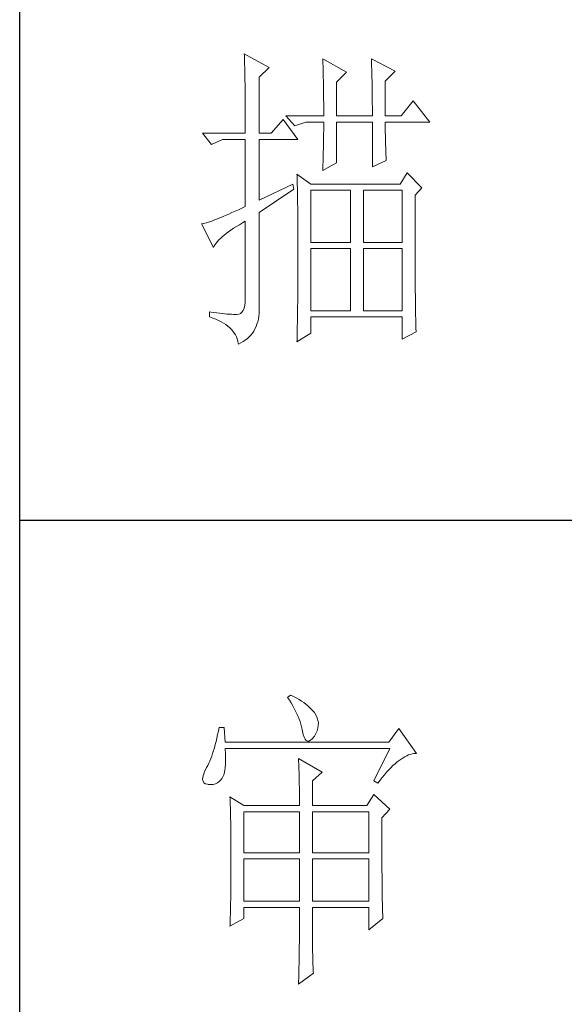
# Model space of a CAD drawing. Units: millimetres. Extents: x 0 to 3034, y 0 to 4560.
# Drawn here: x 2720 to 2788, y 2895 to 3018 of the extents above; entities that cross this region are included whole.
import ezdxf

# ---------------------------------------------------------------- set-up
doc = ezdxf.new("R2010")
doc.units = ezdxf.units.MM
doc.layers.add('轮廓线', color=7, linetype='Continuous', lineweight=25)

# ---------------------------------------------------------------- blocks, each defined once
blk = doc.blocks.new('A3')
for p, q in [((3400.05, -1395), (3400.05, 1395)), ((3400.05, -580.53), (3750, -580.53))]:
    blk.add_line(p, q)
at = {"layer": '轮廓线', "color": 7, "lineweight": 0}
for p, q in [((3435.22, -507.45), (3435.24, -507.78)), ((3439.11, -509.59), (3435.22, -507.45)), ((3435.24, -507.78), (3435.25, -508.11)), ((3435.25, -508.11), (3435.26, -508.46)), ((3435.26, -508.46), (3435.27, -508.82)), ((3435.27, -508.82), (3435.28, -509.2)), ((3447.51, -508.23), (3447.52, -508.61)), ((3451.24, -510.37), (3447.51, -508.23)), ((3447.52, -508.61), (3447.54, -509.01)), ((3455.12, -508.23), (3455.14, -508.64)), ((3458.86, -510.18), (3455.12, -508.23)), ((3455.14, -508.64), (3455.16, -509.05)), ((3435.28, -509.2), (3435.29, -509.59)), ((3435.29, -509.59), (3435.3, -509.99)), ((3435.3, -509.99), (3435.3, -510.4)), ((3435.3, -510.4), (3435.31, -510.83)), ((3437.56, -511.15), (3439.11, -509.59)), ((3447.54, -509.01), (3447.55, -509.42)), ((3447.55, -509.42), (3447.57, -509.83)), ((3447.57, -509.83), (3447.58, -510.26)), ((3447.58, -510.26), (3447.59, -510.7)), ((3449.68, -511.93), (3451.24, -510.37)), ((3455.16, -509.05), (3455.17, -509.47)), ((3455.17, -509.47), (3455.18, -509.9)), ((3455.18, -509.9), (3455.2, -510.34)), ((3455.2, -510.34), (3455.21, -510.79)), ((3457.3, -511.73), (3458.86, -510.18)), ((3435.31, -510.83), (3435.32, -511.27)), ((3435.32, -511.27), (3435.33, -511.72)), ((3435.33, -511.72), (3435.34, -512.19)), ((3437.56, -519.9), (3437.56, -511.15)), ((3447.59, -510.7), (3447.6, -511.16)), ((3447.6, -511.16), (3447.61, -511.62)), ((3447.61, -511.62), (3447.62, -512.09)), ((3449.68, -517.18), (3449.68, -511.93)), ((3455.21, -510.79), (3455.22, -511.25)), ((3455.22, -511.25), (3455.23, -511.71)), ((3455.23, -511.71), (3455.24, -512.19)), ((3457.3, -517.18), (3457.3, -511.73)), ((3435.34, -512.19), (3435.34, -512.67)), ((3435.34, -512.67), (3435.35, -513.16)), ((3435.35, -513.16), (3435.35, -513.66)), ((3447.62, -512.09), (3447.63, -512.58)), ((3447.63, -512.58), (3447.64, -513.08)), ((3447.64, -513.08), (3447.64, -513.59)), ((3455.24, -512.19), (3455.25, -512.68)), ((3455.25, -512.68), (3455.26, -513.17)), ((3455.26, -513.17), (3455.26, -513.67)), ((3435.35, -513.66), (3435.36, -514.18)), ((3435.36, -514.18), (3435.36, -514.71)), ((3435.36, -514.71), (3435.36, -515.25)), ((3447.64, -513.59), (3447.65, -514.11)), ((3447.65, -514.11), (3447.65, -514.64)), ((3447.65, -514.64), (3447.66, -515.18)), ((3455.26, -513.67), (3455.27, -514.19)), ((3455.27, -514.19), (3455.27, -514.71)), ((3455.27, -514.71), (3455.27, -515.24)), ((3461.65, -514.84), (3459.79, -517.18)), ((3464.3, -518.15), (3461.65, -514.84)), ((3435.36, -515.25), (3435.37, -515.81)), ((3435.37, -515.81), (3435.37, -516.37)), ((3435.37, -516.37), (3435.37, -516.96)), ((3447.66, -515.18), (3447.66, -515.73)), ((3447.66, -515.73), (3447.66, -516.3)), ((3447.66, -516.3), (3447.66, -517.18)), ((3455.27, -515.24), (3455.28, -515.78)), ((3455.28, -515.78), (3455.28, -516.33)), ((3455.28, -516.33), (3455.28, -517.18)), ((3435.37, -516.96), (3435.38, -517.55)), ((3435.38, -517.55), (3435.38, -518.16)), ((3441.29, -517.76), (3439.42, -519.9)), ((3443.62, -520.87), (3441.29, -517.76)), ((3441.75, -517.18), (3443.15, -518.73)), ((3441.75, -517.18), (3447.66, -517.18)), ((3449.68, -517.18), (3455.28, -517.18)), ((3457.3, -517.18), (3459.79, -517.18)), ((3435.38, -518.16), (3435.38, -518.78)), ((3435.38, -518.78), (3435.38, -519.9)), ((3443.15, -518.73), (3444.86, -518.15)), ((3444.86, -518.15), (3447.66, -518.15)), ((3447.66, -519.51), (3447.65, -519.97)), ((3447.66, -518.15), (3447.66, -518.59)), ((3447.66, -518.59), (3447.66, -519.05)), ((3447.66, -519.05), (3447.66, -519.51)), ((3449.68, -524.56), (3449.68, -518.15)), ((3449.68, -518.15), (3455.28, -518.15)), ((3455.28, -518.15), (3455.28, -525.15)), ((3457.3, -518.37), (3457.3, -518.15)), ((3457.3, -518.15), (3464.3, -518.15)), ((3457.3, -518.84), (3457.3, -518.37)), ((3457.31, -519.32), (3457.3, -518.84)), ((3457.31, -519.79), (3457.31, -519.32)), ((3428.69, -519.9), (3430.1, -521.65)), ((3428.69, -519.9), (3435.38, -519.9)), ((3430.1, -521.65), (3431.8, -520.87)), ((3431.8, -520.87), (3435.38, -520.87)), ((3435.38, -520.87), (3435.38, -531.37)), ((3437.56, -519.9), (3439.42, -519.9)), ((3437.56, -530.4), (3437.56, -520.87)), ((3437.56, -520.87), (3443.62, -520.87)), ((3447.64, -520.91), (3447.63, -521.39)), ((3447.65, -520.44), (3447.64, -520.91)), ((3447.65, -519.97), (3447.65, -520.44)), ((3457.32, -520.27), (3457.31, -519.79)), ((3457.33, -520.75), (3457.32, -520.27)), ((3457.34, -521.23), (3457.33, -520.75)), ((3447.61, -522.35), (3447.6, -522.84)), ((3447.62, -521.87), (3447.61, -522.35)), ((3447.63, -521.39), (3447.62, -521.87)), ((3457.36, -521.72), (3457.34, -521.23)), ((3457.37, -522.2), (3457.36, -521.72)), ((3457.39, -522.69), (3457.37, -522.2)), ((3457.41, -523.18), (3457.39, -522.69)), ((3447.57, -523.84), (3447.56, -524.34)), ((3447.59, -523.34), (3447.57, -523.84)), ((3447.6, -522.84), (3447.59, -523.34)), ((3455.28, -525.15), (3457.46, -524.17)), ((3457.43, -523.68), (3457.41, -523.18)), ((3457.46, -524.17), (3457.43, -523.68)), ((3447.51, -525.73), (3449.68, -524.56)), ((3447.52, -525.37), (3447.51, -525.73)), ((3447.54, -524.86), (3447.52, -525.37)), ((3447.56, -524.34), (3447.54, -524.86)), ((3443.47, -526.31), (3443.48, -526.56)), ((3445.64, -527.87), (3443.47, -526.31)), ((3443.48, -526.56), (3443.49, -526.82)), ((3443.49, -526.82), (3443.5, -527.09)), ((3443.5, -527.09), (3443.51, -527.39)), ((3460.72, -526.12), (3459.63, -527.87)), ((3463.05, -528.45), (3460.72, -526.12)), ((3442.84, -527.87), (3437.56, -530.4)), ((3437.56, -532.34), (3443, -528.65)), ((3443, -528.65), (3442.84, -527.87)), ((3443.51, -527.39), (3443.52, -527.71)), ((3443.52, -527.71), (3443.53, -528.05)), ((3443.53, -528.05), (3443.54, -528.41)), ((3443.54, -528.41), (3443.55, -528.79)), ((3443.55, -528.79), (3443.56, -529.19)), ((3459.63, -527.87), (3445.64, -527.87)), ((3445.64, -537.01), (3445.64, -528.84)), ((3445.64, -528.84), (3451.86, -528.84)), ((3451.86, -528.84), (3451.86, -537.01)), ((3453.88, -537.01), (3453.88, -528.84)), ((3453.88, -528.84), (3459.94, -528.84)), ((3459.94, -528.84), (3459.94, -537.01)), ((3461.96, -529.62), (3463.05, -528.45)), ((3443.56, -529.19), (3443.56, -529.61)), ((3443.56, -529.61), (3443.57, -530.05)), ((3443.57, -530.05), (3443.58, -530.51)), ((3461.96, -530.6), (3461.96, -529.62)), ((3434.29, -531.88), (3433.77, -532.12)), ((3434.82, -531.63), (3434.29, -531.88)), ((3435.38, -531.37), (3434.82, -531.63)), ((3443.58, -530.51), (3443.58, -530.99)), ((3443.58, -530.99), (3443.59, -531.49)), ((3443.59, -531.49), (3443.59, -532.01)), ((3461.97, -531.37), (3461.96, -530.6)), ((3461.97, -534.3), (3461.97, -531.37)), ((3430.44, -533.54), (3430.12, -533.66)), ((3430.79, -533.41), (3430.44, -533.54)), ((3431.15, -533.27), (3430.79, -533.41)), ((3431.53, -533.11), (3431.15, -533.27)), ((3431.94, -532.94), (3431.53, -533.11)), ((3432.37, -532.76), (3431.94, -532.94)), ((3432.81, -532.56), (3432.37, -532.76)), ((3433.28, -532.34), (3432.81, -532.56)), ((3433.77, -532.12), (3433.28, -532.34)), ((3437.56, -547.16), (3437.56, -532.34)), ((3443.59, -532.01), (3443.6, -532.55)), ((3443.6, -532.55), (3443.6, -533.11)), ((3443.6, -533.11), (3443.61, -533.69)), ((3428.65, -534.08), (3428.54, -534.09)), ((3428.54, -534.09), (3430.41, -537.79)), ((3428.84, -534.04), (3428.65, -534.08)), ((3429.06, -533.99), (3428.84, -534.04)), ((3429.29, -533.93), (3429.06, -533.99)), ((3429.55, -533.85), (3429.29, -533.93)), ((3429.82, -533.76), (3429.55, -533.85)), ((3430.12, -533.66), (3429.82, -533.76)), ((3432.75, -535.34), (3433.14, -535.07)), ((3433.14, -535.07), (3433.55, -534.79)), ((3433.55, -534.79), (3433.99, -534.52)), ((3433.99, -534.52), (3434.46, -534.23)), ((3434.46, -534.23), (3434.95, -533.94)), ((3434.95, -533.94), (3435.38, -533.7)), ((3435.38, -533.7), (3435.38, -545.76)), ((3443.61, -533.69), (3443.61, -534.29)), ((3443.61, -534.29), (3443.61, -534.91)), ((3443.61, -534.91), (3443.62, -535.55)), ((3461.97, -534.99), (3461.97, -534.3)), ((3461.97, -535.68), (3461.97, -534.99)), ((3431.02, -536.86), (3431.24, -536.62)), ((3431.24, -536.62), (3431.49, -536.38)), ((3431.49, -536.38), (3431.76, -536.12)), ((3431.76, -536.12), (3432.06, -535.87)), ((3432.06, -535.87), (3432.4, -535.61)), ((3432.4, -535.61), (3432.75, -535.34)), ((3443.62, -535.55), (3443.62, -536.21)), ((3443.62, -536.21), (3443.62, -536.89)), ((3461.97, -536.34), (3461.97, -535.68)), ((3461.97, -537), (3461.97, -536.34)), ((3430.41, -537.79), (3430.52, -537.56)), ((3430.52, -537.56), (3430.66, -537.34)), ((3430.66, -537.34), (3430.82, -537.1)), ((3430.82, -537.1), (3431.02, -536.86)), ((3443.62, -536.89), (3443.62, -540.45)), ((3451.86, -537.01), (3445.64, -537.01)), ((3445.64, -547.7), (3445.64, -537.98)), ((3445.64, -537.98), (3451.86, -537.98)), ((3451.86, -537.98), (3451.86, -547.7)), ((3459.94, -537.01), (3453.88, -537.01)), ((3453.88, -547.7), (3453.88, -537.98)), ((3453.88, -537.98), (3459.94, -537.98)), ((3459.94, -537.98), (3459.94, -547.7)), ((3461.98, -537.64), (3461.97, -537)), ((3461.98, -538.27), (3461.98, -537.64)), ((3461.98, -538.88), (3461.98, -538.27)), ((3461.98, -539.48), (3461.98, -538.88)), ((3461.98, -540.07), (3461.98, -539.48)), ((3443.62, -540.45), (3443.62, -541.05)), ((3443.62, -541.05), (3443.62, -541.64)), ((3461.99, -540.64), (3461.98, -540.07)), ((3461.99, -541.2), (3461.99, -540.64)), ((3461.99, -541.74), (3461.99, -541.2)), ((3443.62, -541.64), (3443.61, -542.23)), ((3443.61, -542.23), (3443.61, -542.8)), ((3443.61, -542.8), (3443.61, -543.36)), ((3462, -542.27), (3461.99, -541.74)), ((3462, -542.79), (3462, -542.27)), ((3462, -543.29), (3462, -542.79)), ((3443.61, -543.36), (3443.6, -543.91)), ((3443.6, -543.91), (3443.6, -544.45)), ((3462.01, -543.78), (3462, -543.29)), ((3462.01, -544.25), (3462.01, -543.78)), ((3462.01, -544.71), (3462.01, -544.25)), ((3435.38, -545.76), (3435.36, -546.35)), ((3443.6, -544.98), (3443.59, -545.49)), ((3443.59, -545.49), (3443.59, -546)), ((3443.6, -544.45), (3443.6, -544.98)), ((3462.02, -545.16), (3462.01, -544.71)), ((3462.02, -545.59), (3462.02, -545.16)), ((3462.02, -546.01), (3462.02, -545.59)), ((3435.19, -547.3), (3435.05, -547.65)), ((3435.3, -546.86), (3435.19, -547.3)), ((3435.36, -546.35), (3435.3, -546.86)), ((3437.56, -547.65), (3437.56, -547.16)), ((3443.58, -546.98), (3443.57, -547.45)), ((3443.59, -546.49), (3443.58, -546.98)), ((3443.59, -546), (3443.59, -546.49)), ((3462.03, -546.42), (3462.02, -546.01)), ((3462.03, -546.81), (3462.03, -546.42)), ((3462.04, -547.19), (3462.03, -546.81)), ((3462.04, -547.55), (3462.04, -547.19)), ((3429.78, -547.9), (3429.78, -548.67)), ((3430.02, -547.93), (3429.78, -547.9)), ((3429.78, -548.67), (3430.28, -548.85)), ((3430.47, -548), (3430.02, -547.93)), ((3430.28, -548.85), (3430.75, -549.03)), ((3430.92, -548.06), (3430.47, -548)), ((3431.34, -548.11), (3430.92, -548.06)), ((3431.74, -548.16), (3431.34, -548.11)), ((3432.13, -548.2), (3431.74, -548.16)), ((3432.51, -548.23), (3432.13, -548.2)), ((3432.86, -548.25), (3432.51, -548.23)), ((3433.2, -548.27), (3432.86, -548.25)), ((3433.52, -548.28), (3433.2, -548.27)), ((3433.82, -548.28), (3433.52, -548.28)), ((3434.05, -548.3), (3433.82, -548.28)), ((3434.36, -548.25), (3434.05, -548.3)), ((3434.63, -548.13), (3434.36, -548.25)), ((3434.86, -547.93), (3434.63, -548.13)), ((3435.05, -547.65), (3434.86, -547.93)), ((3437.43, -549.01), (3437.49, -548.58)), ((3437.49, -548.58), (3437.54, -548.13)), ((3437.54, -548.13), (3437.56, -547.65)), ((3443.56, -548.36), (3443.55, -548.8)), ((3443.55, -548.8), (3443.55, -549.23)), ((3443.57, -547.91), (3443.56, -548.36)), ((3443.57, -547.45), (3443.57, -547.91)), ((3451.86, -547.7), (3445.64, -547.7)), ((3445.64, -551.2), (3445.64, -548.67)), ((3445.64, -548.67), (3459.94, -548.67)), ((3459.94, -547.7), (3453.88, -547.7)), ((3459.94, -548.67), (3459.94, -552.17)), ((3462.05, -547.9), (3462.04, -547.55)), ((3462.05, -548.23), (3462.05, -547.9)), ((3462.06, -548.55), (3462.05, -548.23)), ((3462.07, -548.86), (3462.06, -548.55)), ((3462.07, -549.16), (3462.07, -548.86)), ((3430.75, -549.03), (3431.19, -549.22)), ((3431.19, -549.22), (3431.6, -549.43)), ((3431.6, -549.43), (3431.98, -549.65)), ((3431.98, -549.65), (3432.33, -549.88)), ((3432.33, -549.88), (3432.65, -550.12)), ((3432.65, -550.12), (3432.95, -550.37)), ((3432.95, -550.37), (3433.22, -550.63)), ((3436.9, -550.56), (3437.07, -550.2)), ((3437.07, -550.2), (3437.21, -549.82)), ((3437.21, -549.82), (3437.33, -549.43)), ((3437.33, -549.43), (3437.43, -549.01)), ((3443.52, -550.44), (3443.51, -550.82)), ((3443.53, -550.05), (3443.52, -550.44)), ((3443.54, -549.64), (3443.53, -550.05)), ((3443.55, -549.23), (3443.54, -549.64)), ((3462.08, -549.44), (3462.07, -549.16)), ((3462.08, -549.7), (3462.08, -549.44)), ((3462.09, -549.96), (3462.08, -549.7)), ((3462.09, -550.19), (3462.09, -549.96)), ((3462.1, -550.42), (3462.09, -550.19)), ((3462.11, -550.63), (3462.1, -550.42)), ((3433.22, -550.63), (3433.45, -550.91)), ((3433.45, -550.91), (3433.66, -551.2)), ((3433.66, -551.2), (3433.84, -551.49)), ((3433.84, -551.49), (3433.99, -551.8)), ((3433.99, -551.8), (3434.12, -552.13)), ((3435.7, -552.07), (3435.99, -551.81)), ((3435.99, -551.81), (3436.25, -551.52)), ((3436.25, -551.52), (3436.49, -551.22)), ((3436.49, -551.22), (3436.71, -550.9)), ((3436.71, -550.9), (3436.9, -550.56)), ((3443.47, -552.56), (3445.64, -551.2)), ((3443.49, -551.56), (3443.48, -551.91)), ((3443.48, -551.91), (3443.48, -552.25)), ((3443.5, -551.2), (3443.49, -551.56)), ((3443.51, -550.82), (3443.5, -551.2)), ((3459.94, -552.17), (3462.12, -551.01)), ((3462.12, -550.82), (3462.11, -550.63)), ((3462.12, -551.01), (3462.12, -550.82)), ((3434.12, -552.13), (3434.21, -552.46)), ((3434.21, -552.46), (3434.27, -552.8)), ((3434.27, -552.8), (3434.29, -552.95)), ((3434.29, -552.95), (3434.68, -552.76)), ((3434.68, -552.76), (3435.04, -552.55)), ((3435.04, -552.55), (3435.38, -552.32)), ((3435.38, -552.32), (3435.7, -552.07)), ((3443.48, -552.25), (3443.47, -552.56)), ((3442.47, -607.9), (3442, -608.29)), ((3442, -608.29), (3442.29, -608.72)), ((3442.29, -608.72), (3442.55, -609.14)), ((3442.62, -607.97), (3442.47, -607.9)), ((3443.04, -608.18), (3442.62, -607.97)), ((3443.44, -608.4), (3443.04, -608.18)), ((3443.82, -608.62), (3443.44, -608.4)), ((3444.19, -608.85), (3443.82, -608.62)), ((3444.53, -609.09), (3444.19, -608.85)), ((3444.86, -609.33), (3444.53, -609.09)), ((3442.55, -609.14), (3442.8, -609.57)), ((3442.8, -609.57), (3443.04, -609.99)), ((3443.04, -609.99), (3443.26, -610.41)), ((3443.26, -610.41), (3443.45, -610.83)), ((3445.17, -609.57), (3444.86, -609.33)), ((3445.45, -609.83), (3445.17, -609.57)), ((3445.72, -610.09), (3445.45, -609.83)), ((3445.97, -610.35), (3445.72, -610.09)), ((3446.2, -610.62), (3445.97, -610.35)), ((3446.25, -610.71), (3446.2, -610.62)), ((3443.45, -610.83), (3443.64, -611.24)), ((3443.64, -611.24), (3443.8, -611.65)), ((3443.8, -611.65), (3443.95, -612.06)), ((3443.95, -612.06), (3444.07, -612.47)), ((3446.48, -611.09), (3446.25, -610.71)), ((3446.65, -611.47), (3446.48, -611.09)), ((3446.76, -611.87), (3446.65, -611.47)), ((3446.82, -612.26), (3446.76, -611.87)), ((3431.16, -613.54), (3431.05, -614.1)), ((3431.27, -612.96), (3431.16, -613.54)), ((3432.05, -612.96), (3431.27, -612.96)), ((3432.21, -615.29), (3432.05, -612.96)), ((3444.07, -612.47), (3444.18, -612.87)), ((3444.18, -612.87), (3444.28, -613.27)), ((3444.28, -613.27), (3444.33, -613.54)), ((3444.33, -613.54), (3444.44, -614.08)), ((3446.44, -613.9), (3446.62, -613.48)), ((3446.62, -613.48), (3446.74, -613.07)), ((3446.74, -613.07), (3446.81, -612.67)), ((3446.81, -612.67), (3446.82, -612.26)), ((3459.41, -613.15), (3457.86, -615.29)), ((3462.21, -617.04), (3459.41, -613.15)), ((3430.81, -615.16), (3430.68, -615.66)), ((3430.93, -614.64), (3430.81, -615.16)), ((3431.05, -614.1), (3430.93, -614.64)), ((3444.44, -614.08), (3444.58, -614.51)), ((3444.58, -614.51), (3444.74, -614.82)), ((3444.74, -614.82), (3444.92, -615.03)), ((3444.92, -615.03), (3445.12, -615.12)), ((3445.12, -615.12), (3445.34, -615.1)), ((3445.34, -615.1), (3445.59, -614.97)), ((3445.59, -614.97), (3445.86, -614.73)), ((3445.86, -614.73), (3446.15, -614.38)), ((3446.15, -614.38), (3446.2, -614.32)), ((3446.2, -614.32), (3446.44, -613.9)), ((3430.41, -616.6), (3430.27, -617.04)), ((3430.55, -616.14), (3430.41, -616.6)), ((3430.68, -615.66), (3430.55, -616.14)), ((3457.86, -615.29), (3432.21, -615.29)), ((3432.22, -616.4), (3432.21, -616.26)), ((3432.21, -616.26), (3458.01, -616.26)), ((3432.26, -617.05), (3432.22, -616.4)), ((3458.01, -616.26), (3455.53, -621.32)), ((3429.82, -618.23), (3429.66, -618.58)), ((3429.97, -617.85), (3429.82, -618.23)), ((3430.12, -617.46), (3429.97, -617.85)), ((3430.27, -617.04), (3430.12, -617.46)), ((3432.29, -617.66), (3432.26, -617.05)), ((3432.28, -618.75), (3432.29, -618.23)), ((3432.29, -618.23), (3432.29, -617.66)), ((3443.71, -617.82), (3443.73, -618.23)), ((3447.44, -619.96), (3443.71, -617.82)), ((3443.73, -618.23), (3443.75, -618.65)), ((3459.15, -618.38), (3459.46, -618.14)), ((3459.46, -618.14), (3459.77, -617.92)), ((3459.77, -617.92), (3460.08, -617.72)), ((3460.08, -617.72), (3460.38, -617.55)), ((3460.38, -617.55), (3460.67, -617.41)), ((3460.67, -617.41), (3460.96, -617.28)), ((3460.96, -617.28), (3461.25, -617.19)), ((3461.25, -617.19), (3461.54, -617.11)), ((3461.54, -617.11), (3461.82, -617.07)), ((3461.82, -617.07), (3462.09, -617.04)), ((3462.09, -617.04), (3462.21, -617.04)), ((3428.99, -619.9), (3428.82, -620.37)), ((3429.25, -619.37), (3428.99, -619.9)), ((3429.33, -619.24), (3429.25, -619.37)), ((3429.5, -618.92), (3429.33, -619.24)), ((3429.66, -618.58), (3429.5, -618.92)), ((3432.1, -620.04), (3432.18, -619.65)), ((3432.18, -619.65), (3432.24, -619.22)), ((3432.24, -619.22), (3432.28, -618.75)), ((3443.75, -618.65), (3443.76, -619.08)), ((3443.76, -619.08), (3443.78, -619.53)), ((3443.78, -619.53), (3443.8, -619.98)), ((3457.52, -619.98), (3457.86, -619.61)), ((3457.86, -619.61), (3458.19, -619.27)), ((3458.19, -619.27), (3458.51, -618.95)), ((3458.51, -618.95), (3458.83, -618.65)), ((3458.83, -618.65), (3459.15, -618.38)), ((3428.72, -620.78), (3428.7, -621.12)), ((3428.7, -621.12), (3428.77, -621.4)), ((3428.82, -620.37), (3428.72, -620.78)), ((3428.77, -621.4), (3428.91, -621.62)), ((3431.05, -621.63), (3431.34, -621.4)), ((3431.34, -621.4), (3431.61, -621.11)), ((3431.61, -621.11), (3431.74, -620.93)), ((3431.74, -620.93), (3431.88, -620.68)), ((3431.88, -620.68), (3432, -620.38)), ((3432, -620.38), (3432.1, -620.04)), ((3443.8, -619.98), (3443.81, -620.44)), ((3443.81, -620.44), (3443.82, -620.91)), ((3443.82, -620.91), (3443.83, -621.39)), ((3443.83, -621.39), (3443.84, -621.88)), ((3445.89, -621.32), (3447.44, -619.96)), ((3445.89, -625.21), (3445.89, -621.32)), ((3455.53, -621.32), (3456.15, -621.71)), ((3456.15, -621.71), (3456.5, -621.24)), ((3456.5, -621.24), (3456.84, -620.8)), ((3456.84, -620.8), (3457.19, -620.38)), ((3457.19, -620.38), (3457.52, -619.98)), ((3428.91, -621.62), (3429.14, -621.78)), ((3429.14, -621.78), (3429.44, -621.88)), ((3429.44, -621.88), (3429.56, -621.9)), ((3429.56, -621.9), (3429.98, -621.93)), ((3429.98, -621.93), (3430.36, -621.89)), ((3430.36, -621.89), (3430.72, -621.79)), ((3430.72, -621.79), (3431.05, -621.63)), ((3443.84, -621.88), (3443.85, -622.38)), ((3443.85, -622.38), (3443.85, -622.89)), ((3443.85, -622.89), (3443.86, -623.42)), ((3432.98, -623.84), (3433, -624.25)), ((3435.16, -625.21), (3432.98, -623.84)), ((3433, -624.25), (3433.01, -624.66)), ((3443.86, -623.42), (3443.86, -623.95)), ((3443.86, -623.95), (3443.86, -624.49)), ((3443.86, -624.49), (3443.86, -625.21)), ((3455.53, -623.46), (3454.44, -625.21)), ((3458.01, -625.79), (3455.53, -623.46)), ((3433.01, -624.66), (3433.02, -625.08)), ((3433.02, -625.08), (3433.04, -625.5)), ((3433.04, -625.5), (3433.05, -625.94)), ((3433.05, -625.94), (3433.06, -626.38)), ((3435.16, -625.21), (3443.86, -625.21)), ((3445.89, -625.21), (3454.44, -625.21)), ((3456.77, -627.15), (3458.01, -625.79)), ((3433.06, -626.38), (3433.07, -626.83)), ((3433.07, -626.83), (3433.08, -627.29)), ((3433.08, -627.29), (3433.09, -627.76)), ((3435.16, -632.6), (3435.16, -626.18)), ((3435.16, -626.18), (3443.86, -626.18)), ((3443.86, -626.18), (3443.86, -632.6)), ((3445.89, -632.6), (3445.89, -626.18)), ((3445.89, -626.18), (3454.75, -626.18)), ((3454.75, -626.18), (3454.75, -632.6)), ((3456.77, -629.82), (3456.77, -627.15)), ((3433.09, -627.76), (3433.1, -628.24)), ((3433.1, -628.24), (3433.1, -628.72)), ((3433.1, -628.72), (3433.11, -629.22)), ((3433.11, -629.22), (3433.12, -629.72)), ((3433.12, -629.72), (3433.12, -630.23)), ((3433.12, -630.23), (3433.13, -630.75)), ((3456.77, -630.53), (3456.77, -629.82)), ((3456.77, -631.21), (3456.77, -630.53)), ((3433.13, -630.75), (3433.13, -631.27)), ((3433.13, -631.27), (3433.13, -631.81)), ((3433.13, -631.81), (3433.13, -632.35)), ((3456.78, -631.87), (3456.77, -631.21)), ((3456.78, -632.52), (3456.78, -631.87)), ((3433.13, -632.35), (3433.14, -632.91)), ((3433.14, -632.91), (3433.14, -634.3)), ((3443.86, -632.6), (3435.16, -632.6)), ((3435.16, -640.18), (3435.16, -633.57)), ((3435.16, -633.57), (3443.86, -633.57)), ((3443.86, -633.57), (3443.86, -640.18)), ((3454.75, -632.6), (3445.89, -632.6)), ((3445.89, -640.18), (3445.89, -633.57)), ((3445.89, -633.57), (3454.75, -633.57)), ((3454.75, -633.57), (3454.75, -640.18)), ((3456.78, -633.15), (3456.78, -632.52)), ((3456.78, -633.77), (3456.78, -633.15)), ((3456.79, -634.36), (3456.78, -633.77)), ((3433.14, -634.3), (3433.13, -634.84)), ((3433.13, -634.84), (3433.13, -635.37)), ((3456.79, -634.93), (3456.79, -634.36)), ((3456.79, -635.5), (3456.79, -634.93)), ((3433.13, -635.37), (3433.13, -635.9)), ((3433.13, -635.9), (3433.13, -636.42)), ((3433.13, -636.42), (3433.13, -636.94)), ((3456.8, -636.04), (3456.79, -635.5)), ((3456.8, -636.56), (3456.8, -636.04)), ((3456.81, -637.06), (3456.8, -636.56)), ((3433.12, -637.95), (3433.11, -638.44)), ((3433.13, -636.94), (3433.12, -637.44)), ((3433.12, -637.44), (3433.12, -637.95)), ((3456.81, -637.55), (3456.81, -637.06)), ((3456.81, -638.02), (3456.81, -637.55)), ((3456.82, -638.47), (3456.81, -638.02)), ((3433.09, -639.89), (3433.08, -640.37)), ((3433.1, -639.42), (3433.09, -639.89)), ((3433.11, -638.44), (3433.1, -638.93)), ((3433.1, -638.93), (3433.1, -639.42)), ((3456.83, -638.9), (3456.82, -638.47)), ((3456.83, -639.32), (3456.83, -638.9)), ((3456.84, -639.71), (3456.83, -639.32)), ((3456.84, -640.09), (3456.84, -639.71)), ((3433.06, -641.29), (3433.05, -641.75)), ((3433.07, -640.83), (3433.06, -641.29)), ((3433.08, -640.37), (3433.07, -640.83)), ((3443.86, -640.18), (3435.16, -640.18)), ((3435.16, -642.9), (3435.16, -641.15)), ((3435.16, -641.15), (3443.86, -641.15)), ((3443.86, -641.15), (3443.86, -643.13)), ((3454.75, -640.18), (3445.89, -640.18)), ((3445.89, -642.86), (3445.89, -641.15)), ((3445.89, -641.15), (3454.75, -641.15)), ((3454.75, -641.15), (3454.75, -644.65)), ((3456.85, -640.46), (3456.84, -640.09)), ((3456.86, -640.8), (3456.85, -640.46)), ((3456.87, -641.12), (3456.86, -640.8)), ((3456.87, -641.43), (3456.87, -641.12)), ((3456.88, -641.72), (3456.87, -641.43)), ((3432.98, -644.07), (3435.16, -642.9)), ((3433.03, -642.64), (3433.02, -643.07)), ((3433.04, -642.2), (3433.03, -642.64)), ((3433.05, -641.75), (3433.04, -642.2)), ((3445.89, -643.56), (3445.89, -642.86)), ((3454.75, -644.65), (3456.92, -642.9)), ((3456.89, -641.99), (3456.88, -641.72)), ((3456.9, -642.25), (3456.89, -641.99)), ((3456.91, -642.48), (3456.9, -642.25)), ((3456.92, -642.7), (3456.91, -642.48)), ((3456.92, -642.9), (3456.92, -642.7)), ((3432.99, -643.93), (3432.98, -644.07)), ((3433, -643.5), (3432.99, -643.93)), ((3433.02, -643.07), (3433, -643.5)), ((3443.86, -643.13), (3443.86, -643.76)), ((3443.86, -643.76), (3443.86, -644.38)), ((3443.86, -644.38), (3443.86, -644.97)), ((3445.89, -644.22), (3445.89, -643.56)), ((3445.9, -644.86), (3445.89, -644.22)), ((3443.86, -644.97), (3443.85, -645.55)), ((3443.85, -645.55), (3443.85, -646.12)), ((3443.85, -646.12), (3443.85, -646.67)), ((3445.9, -645.47), (3445.9, -644.86)), ((3445.91, -646.05), (3445.9, -645.47)), ((3445.91, -646.61), (3445.91, -646.05)), ((3443.85, -646.67), (3443.84, -647.2)), ((3443.84, -647.2), (3443.84, -647.71)), ((3445.92, -647.14), (3445.91, -646.61)), ((3445.92, -647.65), (3445.92, -647.14)), ((3445.93, -648.13), (3445.92, -647.65)), ((3443.82, -649.16), (3443.81, -649.61)), ((3443.83, -648.21), (3443.82, -648.69)), ((3443.82, -648.69), (3443.82, -649.16)), ((3443.84, -647.71), (3443.83, -648.21)), ((3445.94, -648.58), (3445.93, -648.13)), ((3445.95, -649.01), (3445.94, -648.58)), ((3445.96, -649.4), (3445.95, -649.01)), ((3443.79, -650.46), (3443.78, -650.86)), ((3443.8, -650.04), (3443.79, -650.46)), ((3443.81, -649.61), (3443.8, -650.04)), ((3445.97, -649.78), (3445.96, -649.4)), ((3445.98, -650.12), (3445.97, -649.78)), ((3445.99, -650.44), (3445.98, -650.12)), ((3446, -650.73), (3445.99, -650.44)), ((3446.01, -651), (3446, -650.73)), ((3443.71, -653.2), (3446.04, -651.45)), ((3443.76, -651.62), (3443.75, -651.97)), ((3443.75, -651.97), (3443.75, -652.31)), ((3443.78, -651.25), (3443.76, -651.62)), ((3443.78, -650.86), (3443.78, -651.25)), ((3446.03, -651.24), (3446.01, -651)), ((3446.04, -651.45), (3446.03, -651.24)), ((3443.72, -652.93), (3443.71, -653.2)), ((3443.73, -652.63), (3443.72, -652.93)), ((3443.75, -652.31), (3443.73, -652.63))]:
    blk.add_line(p, q, dxfattribs=at)

msp = doc.modelspace()

# ---------------------------------------------------------------- block references
at = {"layer": '轮廓线', "color": 0, "linetype": 'ByBlock', "lineweight": -3, "xscale": 0.8000000000000114, "yscale": 0.8000000000000114, "zscale": 0.8000000000000114}
msp.add_blockref('A3', (0, 3420), dxfattribs=at)

doc.saveas('drawing.dxf')
